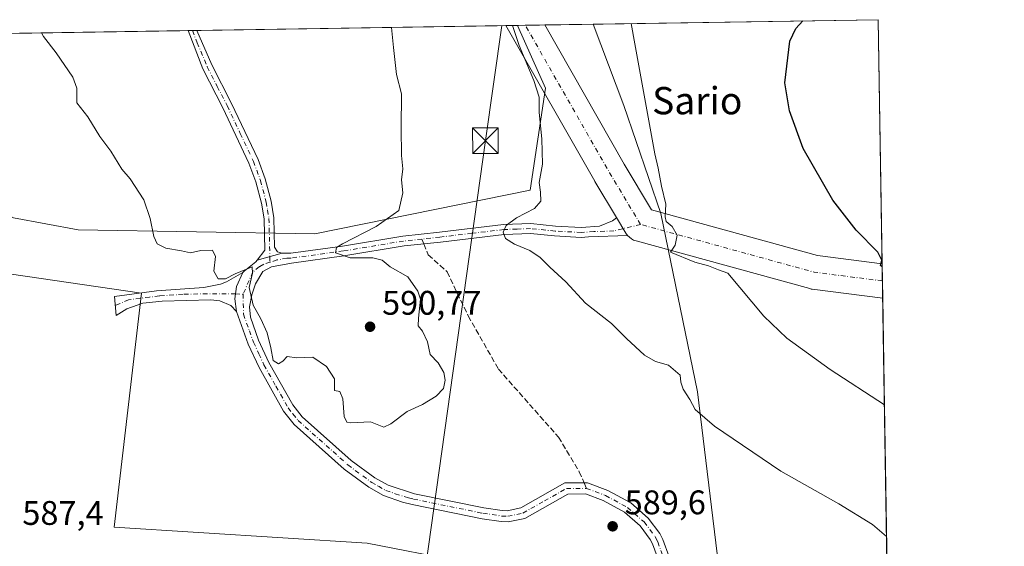
# Model space of a CAD drawing. Units: metres. Extents: x 607628 to 611097, y 4717701 to 4720068.
# Drawn here: x 610793 to 611082, y 4719913 to 4720068 of the extents above; entities that cross this region are included whole.
import ezdxf
from ezdxf.enums import TextEntityAlignment as Align

# ---------------------------------------------------------------- set-up
doc = ezdxf.new("R2010")
doc.units = ezdxf.units.M
doc.header["$MEASUREMENT"] = 0
doc.linetypes.add('DGN Style 3', pattern=[2.307223458686699, 1.648016756204785, -0.6592067024819142])
doc.linetypes.add('DGN Style 4', pattern=[2.6384748266838614, 1.318413404963828, -0.6592067024819142, 0.001648016756204785, -0.6592067024819142])
for name, color, linetype, lineweight in [('Arbolado forestal CxS', 92, 'Continuous', 0), ('Camino Cxs', 7, 'Continuous', 0), ('Camino eje', 30, 'DGN Style 4', 13), ('Comarca CxS', 21, 'Continuous', 0), ('Comunidad Autónoma CxS', 142, 'Continuous', 0), ('Corriente natural lineal oculto', 9, 'DGN Style 4', 13), ('Cultivos herbáceos CxS', 92, 'Continuous', 0), ('Curva de nivel maestra', 30, 'Continuous', 30), ('Curva de nivel normal', 30, 'Continuous', 0), ('Entidad de ámbito territorial CxS', 92, 'Continuous', 0), ('Huerta CxS', 92, 'Continuous', 0), ('Matorral CxS', 135, 'Continuous', 0), ('Municipio CxS', 4, 'Continuous', 0), ('Pista no pavimentada Cxs', 111, 'Continuous', 0), ('Pista no pavimentada eje', 91, 'DGN Style 4', 0), ('Provincia CxS', 1, 'Continuous', 0), ('Punto de cota en terreno', 7, 'Continuous', 0), ('Rótulo de punto de cota en terreno', 7, 'Continuous', 0), ('Senda', 7, 'DGN Style 3', 0), ('Senda no paivmentada conexión', 7, 'DGN Style 3', 0), ('Tendido', 6, 'Continuous', 0), ('Texto cartográfico', 7, 'Continuous', 0), ('Torre de tendido puntual', 7, 'Continuous', 0)]:
    doc.layers.add(name, color=color, linetype=linetype, lineweight=lineweight)
doc.styles.add('Style-Arial', font='txt')

# ---------------------------------------------------------------- blocks, each defined once
blk = doc.blocks.new('*U11')
at = {"layer": 'Cultivos herbáceos CxS', "color": 92, "linetype": 'Continuous', "lineweight": 0}
blk.add_polyline3d([(610772.7905000001, 4719995.598300001, 585.1622999999963), (610828.4259000003, 4719987.4771, 588.8417999999947), (610820.4165000003, 4719918.811899999, 587.9179000000004), (610894.6463000001, 4719914.096100001, 586.8381999999983), (610948.8458000004, 4719903.4867, 588.0975999999937), (610951.9111000003, 4719898.0591, 587.9285999999993), (610948.1366999998, 4719879.514900001, 586.4474000000046), (610946.2493000003, 4719850.718499999, 583.3781000000017), (610953.0255000005, 4719832.728700001, 581.0020999999979), (610952.4496999999, 4719813.6677, 578.167100000006), (610879.8232000005, 4719834.805299999, 578.2584000000061), (610846.2670999998, 4719844.127499999, 580.2419999999984), (610818.7452999996, 4719828.635700001, 583.5099000000046), (610809.3570999998, 4719823.351299999, 584.8037999999942), (610749.2647000002, 4719796.240700001, 594.5378999999957)], dxfattribs=at)
blk = doc.blocks.new('5PATER')
at = {"layer": 'Huerta CxS', "linetype": 'Continuous', "lineweight": 0}
h = blk.add_hatch(color=51, dxfattribs=at)
edge = h.paths.add_edge_path()
edge.add_ellipse((0, 0), major_axis=(-0.1095731443231308, -0.1110710700762829), ratio=0.9994222409660322, start_angle=0, end_angle=360)
blk = doc.blocks.new('5TTEND')
at = {"layer": 'Corriente natural lineal oculto', "color": 7, "linetype": 'Continuous', "lineweight": 0}
for p, q in [((-0.375, 0.3754), (0.375, -0.3746)), ((0.3720000000000001, 0.3784000000000001), (-0.3720000000000001, -0.3776))]:
    blk.add_line(p, q, dxfattribs=at)
at = {"layer": 'Corriente natural lineal oculto', "color": 7, "linetype": 'Continuous', "lineweight": 0, "flags": 128}
blk.add_lwpolyline([(-0.375, -0.3746), (0.375, -0.3746), (0.375, 0.3754), (-0.375, 0.3754), (-0.3720000000000001, -0.3776)], dxfattribs=at)

msp = doc.modelspace()

# ---------------------------------------------------------------- linework, layer by layer
at = {"layer": 'Arbolado forestal CxS', "color": 92, "linetype": 'Continuous', "lineweight": 0, "extrusion": (0.07571077443198064, 0.001195852878106087, 0.99712910326136), "elevation": 52482.53891245161, "flags": 128}
msp.add_lwpolyline([(4709828.797864599, -683394.8034054831), (4709828.797864599, -683397.0894527811)], dxfattribs=at)
at = {"layer": 'Arbolado forestal CxS', "color": 92, "linetype": 'Continuous', "lineweight": 0, "extrusion": (0.04863893468736406, 0.0007669874411157254, 0.998816132109781), "elevation": 33919.95311626618, "flags": 128}
msp.add_lwpolyline([(4709846.622168008, -684446.8835425561), (4709846.622168007, -684452.598417775)], dxfattribs=at)
at = {"layer": 'Arbolado forestal CxS', "color": 92, "linetype": 'Continuous', "lineweight": 0, "extrusion": (0.1991023252072332, 0.003141269392892602, 0.9799736713420798), "elevation": 137040.8322817424, "flags": 128}
msp.add_lwpolyline([(4709841.032021971, -671489.6800527759), (4709841.032021971, -671504.1632644767)], dxfattribs=at)
at = {"layer": 'Arbolado forestal CxS', "color": 92, "linetype": 'Continuous', "lineweight": 0}
for points in [[(610681.7363, 4720062.0042, 578.9909999999945), (610707.3081, 4720049.708500001, 580.6613000000071), (610763.2717000004, 4720024.1873, 584.8512000000047), (610790.8894999997, 4720009.5339, 586.8923000000068), (610809.8123000005, 4720006.038899999, 588.3291000000027), (610879.3300999999, 4720004.860099999, 591.2679999999964), (610942.4880999997, 4720017.643300001, 585.5577000000048), (610946.9874999998, 4720047.6533, 584.6784999999945), (610938.8119999999, 4720066.059599999, 585.0633999999991)], [(610790.8894999997, 4720009.5339, 586.8923000000068), (610809.8123000005, 4720006.038899999, 588.3291000000027), (610879.3300999999, 4720004.860099999, 591.2679999999964), (610942.4880999997, 4720017.643300001, 585.5577000000048), (610946.9874999998, 4720047.6533, 584.6784999999945), (610938.8119999999, 4720066.0595, 585.0633999999991), (610960.9900000002, 4720066.409299999, 581.7283000000025), (610970.0565, 4720042.579100001, 581.088499999998), (610980.8701, 4720010.8191, 580.5390000000043), (610991.6842999998, 4719958.5363, 584.3301999999967), (610999.5105, 4719894.054500001, 589.1245000000055), (610995.3523000004, 4719875.528700001, 588.4238999999943), (610985.3712999999, 4719879.9099, 588.3405999999959), (610948.1366999998, 4719879.514900001, 586.4474000000046), (610951.9111000003, 4719898.0591, 587.9285999999993), (610948.8458000004, 4719903.4867, 588.0975999999937), (610894.6463000001, 4719914.096100001, 586.8381999999983), (610820.4165000003, 4719918.811899999, 587.9179000000004), (610828.4259000003, 4719987.4771, 588.8417999999947), (610772.7905000001, 4719995.598300001, 585.1622999999963)], [(610960.9900000002, 4720066.409399999, 581.7283000000025), (610970.0565, 4720042.579100001, 581.088499999998), (610980.8701, 4720010.8191, 580.5390000000043), (610991.6842999998, 4719958.5363, 584.3301999999967), (610999.5105, 4719894.054500001, 589.1245000000055), (610995.3523000004, 4719875.528700001, 588.4238999999943)], [(610617.1157999998, 4720060.9849, 574.0724999999948), (610623.6496000001, 4720044.9407, 574.4516000000004), (610654.2829, 4720026.079500001, 576.9263000000064), (610724.1875, 4720002.7083, 580.4907999999997), (610772.7905000001, 4719995.598300001, 585.1622999999963), (610828.4259000003, 4719987.4771, 588.8417999999947), (610820.4165000003, 4719918.811899999, 587.9179000000004), (610894.6463000001, 4719914.096100001, 586.8381999999983), (610948.8458000004, 4719903.4867, 588.0975999999937), (610951.9111000003, 4719898.0591, 587.9285999999993), (610948.1366999998, 4719879.514900001, 586.4474000000046)]]:
    msp.add_polyline3d(points, dxfattribs=at)
at = {"layer": 'Camino Cxs', "color": 7, "linetype": 'Continuous', "lineweight": 0, "extrusion": (0.007207879883715762, 0.0001137145171414276, 0.9999740164307225), "elevation": 5532.590086838354, "flags": 128}
msp.add_lwpolyline([(610821.937196135, 4720063.934881744), (610824.5170631855, 4720063.975581745)], dxfattribs=at)
at = {"layer": 'Camino Cxs', "color": 7, "linetype": 'Continuous', "lineweight": 0, "extrusion": (-0.08632358318821184, -0.06654695060709458, 0.9940421230262051), "elevation": -366265.1279726119, "flags": 128}
msp.add_lwpolyline([(-3365151.93727668, 3345650.296745283), (-3365146.563106668, 3345649.664615442), (-3365145.7296359, 3345649.637091647)], dxfattribs=at)
at = {"layer": 'Camino Cxs', "color": 7, "linetype": 'Continuous', "lineweight": 0, "extrusion": (-0.2489364169230904, -0.06939649363119925, 0.9660304275752335), "elevation": -479046.6015571591, "flags": 128}
msp.add_lwpolyline([(-4382597.542489732, 1793008.352435879), (-4382597.542489732, 1793016.291193318)], dxfattribs=at)
msp.add_lwpolyline([(-4382597.542489732, 1793008.352435879), (-4382597.542489732, 1793016.291193318)], dxfattribs=at)
at = {"layer": 'Camino Cxs', "color": 7, "linetype": 'Continuous', "lineweight": 0}
for points in [[(610869.7600999996, 4719999.1601, 592.6515000000073), (610862.3727000002, 4719997.1007, 590.5999000000012), (610864.6201, 4720000.100099999, 591.5298999999941), (610864.4101, 4720009.2501, 592.8390999999974), (610863.6300999997, 4720013.840100001, 592.1055999999953), (610861.9700999996, 4720020.110099999, 592.2933000000048), (610859.9501, 4720025.5701, 592.7979999999952), (610852.2600999996, 4720041.870100001, 592.7906999999977), (610846.4200999998, 4720053.270099999, 593.2485000000015), (610842.0800999999, 4720064.530099999, 592.9891000000061), (610842.0793000003, 4720064.533500001, 592.9893000000011), (610844.6590999998, 4720064.574200001, 592.9707000000053), (610844.6601, 4720064.5701, 592.9704000000056), (610849.0601000005, 4720054.460100001, 593.3371000000043), (610854.8601000002, 4720043.1501, 593.5090999999958), (610862.6300999997, 4720026.690099999, 593.0996000000014), (610864.7401000002, 4720020.9901, 592.0515000000014), (610866.4700999996, 4720014.460100001, 592.6540999999997), (610867.3000999996, 4720009.530099999, 593.1024000000034), (610867.5000999998, 4720000.950099999, 591.6572000000015), (610868.3201000001, 4719999.630100001, 592.0574999999953)], [(610856.3400999998, 4719982.120100001, 589.8098999999929), (610854.6700999998, 4719983.850099999, 589.8206000000064), (610851.3800999997, 4719985.2501, 589.8779999999971), (610848.7600999996, 4719985.4801, 589.9186000000045), (610834.5301000001, 4719985.130100001, 589.9106000000029), (610828.7801000001, 4719984.4901, 589.6301999999996), (610824.1201, 4719982.9001, 589.0746999999974), (610820.9700999996, 4719980.9001, 588.6815999999963), (610820.5201000003, 4719986.460100001, 590.1494999999995), (610832.8101000005, 4719988.1501, 589.4437000000034), (610846.7301000003, 4719989.110099999, 590.8803000000044), (610851.6401000004, 4719990.120100001, 591.5399000000034), (610853.4101, 4719990.780099999, 591.8098999999929), (610858.2194999997, 4719993.492500001, 591.6285999999964), (610856.3095000006, 4719989.364900001, 590.6563000000025), (610855.8333000002, 4719985.793099999, 589.9141999999993)]]:
    msp.add_polyline3d(points, close=True, dxfattribs=at)
for points in [[(610862.3727000002, 4719997.1007, 590.5999000000012), (610864.6201, 4720000.100099999, 591.5298999999941), (610864.4101, 4720009.2501, 592.8390999999974), (610863.6300999997, 4720013.840100001, 592.1055999999953), (610861.9700999996, 4720020.110099999, 592.2933000000048), (610859.9501, 4720025.5701, 592.7979999999952), (610852.2600999996, 4720041.870100001, 592.7906999999977), (610846.4200999998, 4720053.270099999, 593.2485000000015), (610842.0800999999, 4720064.530099999, 592.9891000000061), (610842.0793000003, 4720064.533500001, 592.9893000000011)], [(610844.6590999998, 4720064.574200001, 592.9707000000053), (610844.6601, 4720064.5701, 592.9704000000056), (610849.0601000005, 4720054.460100001, 593.3371000000043), (610854.8601000002, 4720043.1501, 593.5090999999958), (610862.6300999997, 4720026.690099999, 593.0996000000014), (610864.7401000002, 4720020.9901, 592.0515000000014), (610866.4700999996, 4720014.460100001, 592.6540999999997), (610867.3000999996, 4720009.530099999, 593.1024000000034), (610867.5000999998, 4720000.950099999, 591.6572000000015), (610868.3201000001, 4719999.630100001, 592.0574999999953), (610869.7600999996, 4719999.1601, 592.6515000000073)], [(610980.2301000003, 4719909.120100001, 591.6901999999973), (610978.4801000003, 4719913.8301, 591.1931999999942), (610977.8000999996, 4719915.1801, 590.673299999995), (610974.8101000005, 4719919.190099999, 589.9137000000047), (610970.1801000005, 4719923.200099999, 590.1012000000047), (610963.9901000002, 4719926.5701, 590.3478000000032), (610958.7401000002, 4719928.530099999, 590.1953000000067), (610953.5900999998, 4719928.5001, 590.2125999999989), (610940.9600999998, 4719921.340100001, 589.3888000000006), (610936.0900999998, 4719920.3301, 588.851999999999), (610933.9700999996, 4719920.4101, 588.9043999999994), (610928.3901000004, 4719921.2401, 588.4343999999984), (610907.8800999997, 4719925.420100001, 588.6919999999955), (610905.0601000005, 4719926.100099999, 588.0651000000071), (610899.4801000003, 4719928.0801, 587.8341999999975), (610895.1201, 4719930.520099999, 588.2479000000021), (610887.9600999998, 4719935.8101, 590.383600000001), (610873.2600999996, 4719948.9301, 589.9165999999968), (610870.1300999997, 4719952.840100001, 590.9351000000024), (610862.9301000005, 4719965.6601, 590.6101999999955), (610859.7901, 4719972.440099999, 589.9878999999928), (610856.3400999998, 4719982.120100001, 589.8098999999929), (610855.8333000002, 4719985.793099999, 589.9141999999993), (610856.3095000006, 4719989.364900001, 590.6563000000025), (610858.2194999997, 4719993.492500001, 591.6285999999964), (610858.5802999996, 4719993.928300001, 591.668399999995), (610862.0334999999, 4719996.6479, 590.8028999999951), (610862.3727000002, 4719997.1007, 590.5999000000012), (610869.7600999996, 4719999.1601, 592.6515000000073), (610872.2901, 4719999.200099999, 593.7271999999939), (610887.4200999998, 4720001.270099999, 592.2125999999989), (610905.1601, 4720004.1801, 590.250199999995), (610915.8901000004, 4720005.350099999, 589.7459999999992), (610934.7100999998, 4720007.5801, 588.2611000000034), (610942.7100999998, 4720007.870100001, 585.999299999996), (610949.9401000004, 4720007.130100001, 585.4238999999943), (610957.5000999998, 4720006.720100001, 584.2550999999949), (610962.8901000004, 4720007.0801, 582.5271999999968), (610966.6700999998, 4720008.690099999, 581.6068999999989), (610967.8400999998, 4720009.5701, 581.5139999999956), (610967.8613, 4720009.697799999, 581.5239000000003), (610970.6447999999, 4720005.0579, 581.4550000000017), (610971.1320000002, 4720004.381100001, 581.4520000000048), (610959.6101000002, 4720003.960100001, 584.9239999999991), (610957.5201000003, 4720003.8201, 585.2388000000064), (610949.7200999996, 4720004.2401, 585.8062999999966), (610942.6201, 4720004.970100001, 585.8803999999947), (610934.9301000005, 4720004.700099999, 587.879700000005), (610916.2100999998, 4720002.470100001, 587.8687000000064), (610905.5401, 4720001.3101, 589.1736999999994), (610887.8501000004, 4719998.4101, 593.1392000000051), (610872.5100999996, 4719996.3101, 593.8810999999987), (610866.6401000004, 4719995.2301, 592.6345000000001), (610864.0301000001, 4719993.770099999, 591.9167000000016), (610861.9101, 4719990.2301, 591.3386000000028), (610860.7901, 4719986.9801, 590.960500000001), (610860.1700999998, 4719983.420100001, 590.411500000002), (610860.4001000002, 4719980.4101, 590.5601000000024), (610862.8101000005, 4719973.6801, 590.9011000000028), (610865.8300999999, 4719967.140100001, 592.8821999999927), (610872.8400999998, 4719954.670100001, 589.7287000000069), (610875.6300999997, 4719951.170100001, 589.793399999995), (610890.0100999996, 4719938.340100001, 589.9805999999953), (610896.8901000004, 4719933.2601, 588.3984000000055), (610900.8300999999, 4719931.050100001, 588.0246000000043), (610908.5900999998, 4719928.600099999, 588.142399999997), (610928.9501, 4719924.450099999, 589.9272000000057), (610934.2701000003, 4719923.6601, 589.542300000001), (610935.8101000005, 4719923.600099999, 589.2630999999965), (610939.8000999996, 4719924.4301, 589.2823999999965), (610952.7301000003, 4719931.7501, 589.6438999999956), (610959.3201000001, 4719931.790100001, 589.3837000000058), (610965.3400999998, 4719929.540100001, 589.713499999998), (610972.0401, 4719925.890100001, 589.574099999998), (610977.2001, 4719921.420100001, 589.3472000000038), (610980.5900999998, 4719916.9001, 589.8332999999984), (610981.4700999996, 4719915.120100001, 590.0267000000022), (610983.3601000002, 4719910.040100001, 589.8684000000068)], [(610869.7600999996, 4719999.1601, 592.6515000000073), (610872.2901, 4719999.200099999, 593.7271999999939), (610887.4200999998, 4720001.270099999, 592.2125999999989), (610905.1601, 4720004.1801, 590.250199999995), (610915.8901000004, 4720005.350099999, 589.7459999999992), (610934.7100999998, 4720007.5801, 588.2611000000034), (610942.7100999998, 4720007.870100001, 585.999299999996), (610949.9401000004, 4720007.130100001, 585.4238999999943), (610957.5000999998, 4720006.720100001, 584.2550999999949), (610962.8901000004, 4720007.0801, 582.5271999999968), (610966.6700999998, 4720008.690099999, 581.6068999999989), (610967.8400999998, 4720009.5701, 581.5139999999956), (610967.8613, 4720009.697799999, 581.5239000000003)], [(610971.1320000002, 4720004.381100001, 581.4520000000048), (610959.6101000002, 4720003.960100001, 584.9239999999991), (610957.5201000003, 4720003.8201, 585.2388000000064), (610949.7200999996, 4720004.2401, 585.8062999999966), (610942.6201, 4720004.970100001, 585.8803999999947), (610934.9301000005, 4720004.700099999, 587.879700000005), (610916.2100999998, 4720002.470100001, 587.8687000000064), (610905.5401, 4720001.3101, 589.1736999999994), (610887.8501000004, 4719998.4101, 593.1392000000051), (610872.5100999996, 4719996.3101, 593.8810999999987), (610866.6401000004, 4719995.2301, 592.6345000000001), (610864.0301000001, 4719993.770099999, 591.9167000000016), (610861.9101, 4719990.2301, 591.3386000000028), (610860.7901, 4719986.9801, 590.960500000001), (610860.1700999998, 4719983.420100001, 590.411500000002), (610860.4001000002, 4719980.4101, 590.5601000000024), (610862.8101000005, 4719973.6801, 590.9011000000028), (610865.8300999999, 4719967.140100001, 592.8821999999927), (610872.8400999998, 4719954.670100001, 589.7287000000069), (610875.6300999997, 4719951.170100001, 589.793399999995), (610890.0100999996, 4719938.340100001, 589.9805999999953), (610896.8901000004, 4719933.2601, 588.3984000000055), (610900.8300999999, 4719931.050100001, 588.0246000000043), (610908.5900999998, 4719928.600099999, 588.142399999997), (610928.9501, 4719924.450099999, 589.9272000000057), (610934.2701000003, 4719923.6601, 589.542300000001), (610935.8101000005, 4719923.600099999, 589.2630999999965), (610939.8000999996, 4719924.4301, 589.2823999999965), (610952.7301000003, 4719931.7501, 589.6438999999956), (610959.3201000001, 4719931.790100001, 589.3837000000058), (610965.3400999998, 4719929.540100001, 589.713499999998), (610972.0401, 4719925.890100001, 589.574099999998), (610977.2001, 4719921.420100001, 589.3472000000038), (610980.5900999998, 4719916.9001, 589.8332999999984), (610981.4700999996, 4719915.120100001, 590.0267000000022), (610983.3601000002, 4719910.040100001, 589.8684000000068)], [(610858.2194999997, 4719993.492500001, 591.6285999999964), (610858.5802999996, 4719993.928300001, 591.668399999995), (610862.0334999999, 4719996.6479, 590.8028999999951), (610862.3727000002, 4719997.1007, 590.5999000000012)], [(610856.3400999998, 4719982.120100001, 589.8098999999929), (610854.6700999998, 4719983.850099999, 589.8206000000064), (610851.3800999997, 4719985.2501, 589.8779999999971), (610848.7600999996, 4719985.4801, 589.9186000000045), (610834.5301000001, 4719985.130100001, 589.9106000000029), (610828.7801000001, 4719984.4901, 589.6301999999996), (610824.1201, 4719982.9001, 589.0746999999974), (610820.9700999996, 4719980.9001, 588.6815999999963), (610820.5201000003, 4719986.460100001, 590.1494999999995), (610832.8101000005, 4719988.1501, 589.4437000000034), (610846.7301000003, 4719989.110099999, 590.8803000000044), (610851.6401000004, 4719990.120100001, 591.5399000000034), (610853.4101, 4719990.780099999, 591.8098999999929), (610858.2194999997, 4719993.492500001, 591.6285999999964)], [(610858.2194999997, 4719993.492500001, 591.6285999999964), (610856.3095000006, 4719989.364900001, 590.6563000000025), (610855.8333000002, 4719985.793099999, 589.9141999999993), (610856.3400999998, 4719982.120100001, 589.8098999999929)], [(610858.2194999997, 4719993.492500001, 591.6285999999964), (610856.3095000006, 4719989.364900001, 590.6563000000025), (610855.8333000002, 4719985.793099999, 589.9141999999993), (610856.3400999998, 4719982.120100001, 589.8098999999929)], [(610980.2301000003, 4719909.120100001, 591.6901999999973), (610978.4801000003, 4719913.8301, 591.1931999999942), (610977.8000999996, 4719915.1801, 590.673299999995), (610974.8101000005, 4719919.190099999, 589.9137000000047), (610970.1801000005, 4719923.200099999, 590.1012000000047), (610963.9901000002, 4719926.5701, 590.3478000000032), (610958.7401000002, 4719928.530099999, 590.1953000000067), (610953.5900999998, 4719928.5001, 590.2125999999989), (610940.9600999998, 4719921.340100001, 589.3888000000006), (610936.0900999998, 4719920.3301, 588.851999999999), (610933.9700999996, 4719920.4101, 588.9043999999994), (610928.3901000004, 4719921.2401, 588.4343999999984), (610907.8800999997, 4719925.420100001, 588.6919999999955), (610905.0601000005, 4719926.100099999, 588.0651000000071), (610899.4801000003, 4719928.0801, 587.8341999999975), (610895.1201, 4719930.520099999, 588.2479000000021), (610887.9600999998, 4719935.8101, 590.383600000001), (610873.2600999996, 4719948.9301, 589.9165999999968), (610870.1300999997, 4719952.840100001, 590.9351000000024), (610862.9301000005, 4719965.6601, 590.6101999999955), (610859.7901, 4719972.440099999, 589.9878999999928), (610856.3400999998, 4719982.120100001, 589.8098999999929)]]:
    msp.add_polyline3d(points, dxfattribs=at)
at = {"layer": 'Camino eje', "color": 30, "linetype": 'DGN Style 4', "lineweight": 13, "extrusion": (-0.0112474994232641, -0.002733890502038453, 0.9999330075557296), "elevation": -19194.68856915874, "flags": 128}
msp.add_lwpolyline([(610942.8226272638, 4719972.79286569), (610940.1614390395, 4719972.146063273)], dxfattribs=at)
at = {"layer": 'Camino eje', "color": 30, "linetype": 'DGN Style 4', "lineweight": 13, "extrusion": (-0.005429854324548172, 0.2351273704531324, 0.9719494000954009), "elevation": 1107058.692131847, "flags": 128}
msp.add_lwpolyline([(-719674.3208402013, -4572529.952105485), (-719674.3208402015, -4572528.303226266)], dxfattribs=at)
at = {"layer": 'Camino eje', "color": 30, "linetype": 'DGN Style 4', "lineweight": 13, "extrusion": (-0.1013905183871989, 0.000916991777189478, 0.9948462805414994), "elevation": -57019.89840958255, "flags": 128}
msp.add_lwpolyline([(-4725318.643777106, 565276.2435110953), (-4725318.643777105, 565278.510888772)], dxfattribs=at)
at = {"layer": 'Camino eje', "color": 30, "linetype": 'DGN Style 4', "lineweight": 13}
for points in [[(610843.3691999996, 4720064.553900001, 592.9109999999928), (610843.3701, 4720064.550100001, 592.9109000000026), (610844.7500999998, 4720060.970100001, 592.9112000000023), (610846.9501, 4720055.915100001, 592.8176999999996), (610847.7401000002, 4720053.8651, 592.782600000006), (610850.6601, 4720048.165100001, 594.7602999999945), (610853.5601000005, 4720042.5101, 592.9052999999985), (610857.4051000001, 4720034.360099999, 592.1334000000061), (610861.2901, 4720026.130100001, 592.8380999999936), (610863.3551000003, 4720020.550100001, 592.0203000000038), (610865.0500999996, 4720014.1501, 592.4190999999992), (610865.4401000004, 4720011.8551, 592.8518999999942), (610865.8551000003, 4720009.390100001, 592.952099999995), (610866.1151000002, 4719998.1439, 591.444399999993)], [(610972.2713000001, 4720006.983300001, 581.2428999999975), (610967.1350999996, 4720005.735099999, 581.7712999999932), (610961.2500999998, 4720005.520099999, 583.8564000000042), (610957.5100999996, 4720005.270099999, 584.7461000000039), (610949.8300999999, 4720005.6851, 585.6184999999969), (610942.6651, 4720006.420100001, 585.7636999999959), (610938.6651, 4720006.2751, 587.4498000000021), (610934.8201000001, 4720006.140100001, 588.0488999999943), (610925.4101, 4720005.0251, 588.6083000000071), (610916.0500999996, 4720003.9101, 588.784599999999), (610910.7150999998, 4720003.3301, 589.0861000000004)], [(610910.7150999998, 4720003.3301, 589.0861000000004), (610905.3501000004, 4720002.745100001, 589.1120999999986), (610887.6350999996, 4719999.840100001, 592.674199999994), (610872.4001000002, 4719997.755100001, 593.3779000000068), (610871.1350999996, 4719997.735099999, 592.9496000000072), (610868.2001, 4719997.1951, 592.129700000005), (610866.1520999996, 4719996.5417, 591.8322000000044)], [(610866.1520999996, 4719996.5417, 591.8322000000044), (610864.3601000002, 4719995.970100001, 591.420100000003), (610863.0551000005, 4719995.2401, 591.0813000000053), (610861.1051000003, 4719993.690099999, 591.2795000000042), (610858.2790999999, 4719987.1995, 590.1913999999961)], [(610856.0235000001, 4719987.219900001, 589.9615000000049), (610847.7451, 4719987.295100001, 590.0448999999935), (610840.6300999997, 4719987.120100001, 590.2277999999933), (610833.6700999998, 4719986.640100001, 589.613599999997), (610830.7950999998, 4719986.3201, 589.5611999999965), (610824.6501000002, 4719985.475099999, 589.5886000000028), (610820.7308999998, 4719983.8541, 589.1478000000062)], [(610858.2790999999, 4719987.1995, 590.1913999999961), (610858.3701, 4719981.265100001, 590.0262999999978), (610860.0950999996, 4719976.425100001, 590.5788999999932), (610861.3000999996, 4719973.0601, 590.369000000006), (610862.8701, 4719969.670100001, 590.8212000000058), (610864.3800999997, 4719966.4001, 591.6380000000064), (610867.8850999996, 4719960.165100001, 591.0555000000022), (610871.4851000002, 4719953.755100001, 590.152700000006), (610872.8800999997, 4719952.005100001, 589.6227999999974), (610874.4451000001, 4719950.050100001, 589.8019000000058), (610888.9851000002, 4719937.075099999, 589.9783000000025), (610896.0050999997, 4719931.890100001, 588.1947999999975), (610897.9751000004, 4719930.7851, 588.0157000000036), (610900.1551000001, 4719929.565099999, 587.9238000000041), (610902.9451000001, 4719928.575099999, 587.8295000000071), (610906.8251, 4719927.350099999, 587.8977000000014), (610908.2351000002, 4719927.0101, 588.1659999999974), (610928.6700999998, 4719922.845100001, 588.6386000000057), (610934.1201, 4719922.0351, 588.7030999999988), (610935.9501, 4719921.965100001, 588.5936999999976), (610940.3800999997, 4719922.8851, 588.8996000000043), (610946.6951000001, 4719926.465100001, 589.2232999999978), (610953.1601, 4719930.1251, 589.8994999999995), (610959.0301000001, 4719930.1601, 589.7559000000037)], [(610959.0301000001, 4719930.1601, 589.7559000000037), (610964.6651, 4719928.0551, 589.6616000000067), (610971.1101000002, 4719924.545100001, 589.7085999999981), (610976.0050999997, 4719920.3051, 589.5350000000036), (610977.7001, 4719918.045100001, 589.358600000007), (610979.1951000001, 4719916.040100001, 590.0973999999987), (610979.6350999996, 4719915.1501, 590.3571999999986), (610979.9751000004, 4719914.475099999, 590.4845999999961), (610981.7950999998, 4719909.5801, 590.2957000000024), (610985.2401000002, 4719893.995100001, 589.9456000000064), (610986.2150999998, 4719891.1251, 589.744399999996), (610987.5050999997, 4719887.015100001, 589.0308999999979), (610988.7251000004, 4719884.3751, 589.3782000000066), (610991.1111000003, 4719881.063899999, 589.7035999999935), (610994.0931000002, 4719878.081900001, 589.368100000007), (610998.9823000003, 4719876.204500001, 589.2053000000016)]]:
    msp.add_polyline3d(points, dxfattribs=at)
at = {"layer": 'Comarca CxS', "color": 21, "linetype": 'Continuous', "lineweight": 0, "flags": 128}
msp.add_lwpolyline([(607959.3591282853, 4720019.059018159), (609839.5275612762, 4720048.71840377), (611044.710000837, 4720067.729982777), (611052.6661385272, 4719570.438056316), (611081.7200008371, 4717754.449982795), (607663.750000811, 4717700.549982798)], dxfattribs=at)
at = {"layer": 'Comunidad Autónoma CxS', "color": 142, "linetype": 'Continuous', "lineweight": 0, "flags": 128}
msp.add_lwpolyline([(611081.7200008371, 4717754.449982795), (607663.750000811, 4717700.549982798), (607632.7649406369, 4719698.796985834), (607628.4694124955, 4719975.818433762), (607627.8800008107, 4720013.829982774), (607959.3591282853, 4720019.059018159), (609839.5275612762, 4720048.71840377), (611044.710000837, 4720067.729982777), (611052.6661385272, 4719570.438056316)], close=True, dxfattribs=at)
at = {"layer": 'Cultivos herbáceos CxS', "color": 92, "linetype": 'Continuous', "lineweight": 0, "extrusion": (0.08306901123816282, 0.001310430521610665, 0.9965429354241402), "elevation": 57516.96165886637, "flags": 128}
msp.add_lwpolyline([(4709842.37336929, -682918.1466679982), (4709842.37336929, -683002.1675501205)], dxfattribs=at)
at = {"layer": 'Cultivos herbáceos CxS', "color": 92, "linetype": 'Continuous', "lineweight": 0, "extrusion": (-9.004476059155023e-05, 0.005628284775159764, 0.9999841570257154), "elevation": 27085.60276214304, "flags": 128}
msp.add_lwpolyline([(611044.7592765852, 4719990.044059959), (611045.9051128872, 4719918.424225578)], dxfattribs=at)
at = {"layer": 'Cultivos herbáceos CxS', "color": 92, "linetype": 'Continuous', "lineweight": 0, "extrusion": (-0.001493909537809846, 0.09337859107189674, 0.9956295530787143), "elevation": 440406.3769386526, "flags": 128}
msp.add_lwpolyline([(-686470.471518375, -4688980.824684761), (-686470.471518375, -4688975.751365793)], dxfattribs=at)
at = {"layer": 'Cultivos herbáceos CxS', "color": 92, "linetype": 'Continuous', "lineweight": 0, "extrusion": (-0.00133935722448485, 0.08371645631994457, 0.9964887159739724), "elevation": 394896.1203997983, "flags": 128}
msp.add_lwpolyline([(-686471.9640259396, -4693027.42147442), (-686471.9640259396, -4693022.35262996)], dxfattribs=at)
at = {"layer": 'Cultivos herbáceos CxS', "color": 92, "linetype": 'Continuous', "lineweight": 0, "extrusion": (-0.001210199361247454, 0.07564420752463191, 0.99713413806041), "elevation": 356874.5122063425, "flags": 128}
msp.add_lwpolyline([(-686471.2101998947, -4696066.797404938), (-686471.2101998946, -4695939.172767241)], dxfattribs=at)
at = {"layer": 'Cultivos herbáceos CxS', "color": 92, "linetype": 'Continuous', "lineweight": 0}
msp.add_polyline3d([(611048.0532000001, 4719858.7678, 585.7045999999973), (611030.8221000005, 4719862.227499999, 587.0062999999936), (610995.3523000004, 4719875.528700001, 588.4238999999943), (610999.5105, 4719894.054500001, 589.1245000000055), (610991.6842999998, 4719958.5363, 584.3301999999967), (610980.8701, 4720010.8191, 580.5390000000043), (610970.0565, 4720042.579100001, 581.088499999998), (610960.9900000002, 4720066.409299999, 581.7283000000025), (611044.7100000001, 4720067.730000001, 574.7479000000021)], close=True, dxfattribs=at)
for points in [[(610960.9900000002, 4720066.409399999, 581.7283000000025), (610970.0565, 4720042.579100001, 581.088499999998), (610980.8701, 4720010.8191, 580.5390000000043), (610991.6842999998, 4719958.5363, 584.3301999999967), (610999.5105, 4719894.054500001, 589.1245000000055), (610995.3523000004, 4719875.528700001, 588.4238999999943)], [(610617.1157999998, 4720060.9849, 574.0724999999948), (610623.6496000001, 4720044.9407, 574.4516000000004), (610654.2829, 4720026.079500001, 576.9263000000064), (610724.1875, 4720002.7083, 580.4907999999997), (610772.7905000001, 4719995.598300001, 585.1622999999963), (610828.4259000003, 4719987.4771, 588.8417999999947), (610820.4165000003, 4719918.811899999, 587.9179000000004), (610894.6463000001, 4719914.096100001, 586.8381999999983), (610948.8458000004, 4719903.4867, 588.0975999999937), (610951.9111000003, 4719898.0591, 587.9285999999993), (610948.1366999998, 4719879.514900001, 586.4474000000046)]]:
    msp.add_polyline3d(points, dxfattribs=at)
at = {"layer": 'Curva de nivel maestra', "color": 30, "linetype": 'Continuous', "lineweight": 30, "elevation": 575, "flags": 128}
msp.add_lwpolyline([(611045.8698000005, 4719995.234999999), (611045.3799999999, 4719995.5601), (611045.7626999998, 4719997.117500001), (611044.5499999998, 4719999.460100001), (611038.2000000002, 4720005.9801), (611031.4000000004, 4720014.7601), (611022.7199999997, 4720029.880100001), (611018.6200000001, 4720041.020099999), (611017.3099999996, 4720049.190099999), (611018.7300000006, 4720061.380100001), (611020.5, 4720065.130100001), (611022.5771000005, 4720067.380799999)], dxfattribs=at)
at = {"layer": 'Curva de nivel normal', "color": 30, "linetype": 'Continuous', "lineweight": 0, "flags": 128}
for points, elevation in [([(610799.0612000005, 4720063.854900001), (610799.6299999999, 4720062.7601), (610803.3499999996, 4720057.9801), (610808.29, 4720050.890100001), (610809.4900000002, 4720047.600099999), (610809.4400000004, 4720043.3301), (610812.7100000001, 4720039.2601), (610816.2000000002, 4720033.420100001), (610819.3899999997, 4720029.120100001), (610822.6500000004, 4720023.9001), (610825.0599999996, 4720020.970100001), (610829.0999999996, 4720014.8201), (610830.9800000006, 4720009.340100001), (610832.0199999996, 4720004.090100001), (610833.0599999996, 4720001.940099999), (610835.54, 4720000.620100001), (610840.1399999997, 4719999.850099999), (610842.7699999996, 4719999.3101), (610845.8799999999, 4719999.9901), (610849.3099999996, 4720000.0801), (610850.1299999999, 4719998.1801), (610849.7100000001, 4719993.890100001), (610850.9299999997, 4719991.620100001), (610853.1100000005, 4719991.640100001), (610855.9000000004, 4719993.120100001), (610860.8799999999, 4719995.140100001), (610860.9800000006, 4719993.3201), (610860.0499999998, 4719989.0801), (610861.2199999997, 4719983.890100001), (610863.4699999997, 4719979.9101), (610865.3200000003, 4719975.8101), (610866.4100000003, 4719971.380100001), (610867.0499999998, 4719967.7301), (610868.6900000004, 4719966.7301), (610869.9400000004, 4719967.540100001), (610871.1799999997, 4719968.9001), (610874.0499999998, 4719968.520099999), (610878.75, 4719968.6501), (610882.7000000002, 4719965.970100001), (610885.04, 4719962.350099999), (610885.1299999999, 4719958.9001), (610886.6699999999, 4719958.620100001), (610887.5599999996, 4719956.4001), (610887.9299999997, 4719951.2401), (610888.6900000004, 4719949.5701), (610889.8099999996, 4719949.380100001), (610895.6900000004, 4719949.6501), (610899.54, 4719948.1501), (610901.6299999999, 4719949.120100001), (610906.4600000001, 4719952.690099999), (610910.9199999999, 4719954.790100001), (610914.9100000003, 4719957.1801), (610917.0499999998, 4719959.440099999), (610917.5800000001, 4719961.950099999), (610917.2199999997, 4719964.200099999), (610915.5099999999, 4719967.050100001), (610913.1600000003, 4719969.5001), (610912.3600000005, 4719973.1601), (610910.9199999999, 4719976.2601), (610909.6600000003, 4719977.9001), (610909.7199999997, 4719980.0701), (610910.3200000003, 4719985.6501), (610909.5700000003, 4719988.040100001), (610906.5999999996, 4719992.280099999), (610901.4100000003, 4719995.1801), (610899.04, 4719997.1501), (610896.3499999996, 4719997.790100001), (610889.6699999999, 4719997.850099999), (610885.3499999996, 4719999.340100001), (610885.7100000001, 4720000.840100001), (610887.4199999999, 4720001.9801), (610897.3600000005, 4720007.0001), (610903.9600000001, 4720011.720100001), (610905.1200000001, 4720016.9101), (610904.7100000001, 4720020.7401), (610905.1900000004, 4720023.960100001), (610904.7400000002, 4720027.9101), (610904.6600000003, 4720035.9301), (610904.7400000002, 4720045.950099999), (610903.25, 4720051.610099999), (610902.4199999999, 4720059.540100001), (610901.8243000006, 4720065.476100001)], 590), ([(610937.3367, 4720066.0363), (610939.29, 4720060.120100001), (610943.6399999997, 4720049.860099999), (610945.2100000001, 4720045.030099999), (610945.1600000003, 4720040.520099999), (610945.9800000006, 4720032.7601), (610946.1399999997, 4720025.280099999), (610945.1799999997, 4720019.920100001), (610945.5599999996, 4720017.140100001), (610945.6299999999, 4720014.4901), (610943.8399999999, 4720012.340100001), (610938.54, 4720009.530099999), (610935.5, 4720007.3101), (610934.6299999999, 4720005.3301), (610935.2800000003, 4720003.470100001), (610937.8899999997, 4720001.800100001), (610942.3899999997, 4720000.0001), (610945.4600000001, 4719997.880100001), (610948.29, 4719995.090100001), (610952.9600000001, 4719990.8301), (610958.7400000002, 4719984.5101), (610966.4199999999, 4719978.530099999), (610970.8200000003, 4719974.120100001), (610976.0700000003, 4719969.2601), (610979.3700000001, 4719967.390100001), (610983.1799999997, 4719966.3101), (610986.5199999996, 4719963.350099999), (610986.7699999996, 4719961.380100001), (610987.4800000006, 4719959.300100001), (610989.4400000004, 4719956.200099999), (610990.9900000002, 4719953.270099999), (610996.5999999996, 4719948.460100001), (611016.1100000005, 4719935.170100001), (611033.1600000003, 4719925.610099999), (611043.0599999996, 4719919.5101), (611047.1365999999, 4719916.057200001)], 585), ([(611046.5182999996, 4719954.703199999), (611030.5599999996, 4719965.0601), (611017.8799999999, 4719974.220100001), (611011.0800000001, 4719980.720100001), (611000.5800000001, 4719993.360099999), (610997.8099999996, 4719994.2601), (610994.8600000005, 4719995.470100001), (610990.9100000003, 4719996.520099999), (610983.7699999996, 4719999.4901), (610985.1299999999, 4720001.520099999), (610985.6900000004, 4720004.460100001), (610984.2100000001, 4720007.0601), (610982.4699999997, 4720008.5001), (610982.1600000003, 4720009.860099999), (610982.4000000004, 4720013.5701), (610981.0899999999, 4720018.9001), (610980.0899999999, 4720024.140100001), (610979.0899999999, 4720028.4001), (610973.2699999996, 4720060.6601), (610972.1562999999, 4720066.5856)], 580)]:
    msp.add_lwpolyline(points, dxfattribs=dict(at, elevation=elevation))
at = {"layer": 'Entidad de ámbito territorial CxS', "color": 92, "linetype": 'Continuous', "lineweight": 0, "flags": 128}
msp.add_lwpolyline([(609839.5275612762, 4720048.71840377), (611044.710000837, 4720067.729982777), (611052.6661385272, 4719570.438056316)], dxfattribs=at)
at = {"layer": 'Matorral CxS', "color": 135, "linetype": 'Continuous', "lineweight": 0, "extrusion": (-0.08451175317842888, -0.001333168863763312, 0.9964215906108665), "elevation": -57325.50465174916, "flags": 128}
msp.add_lwpolyline([(-4709842.545295341, 682652.78591403), (-4709842.545295341, 682813.7245677613)], dxfattribs=at)
at = {"layer": 'Matorral CxS', "color": 135, "linetype": 'Continuous', "lineweight": 0, "extrusion": (-0.02154172059949919, -0.0003390161345539364, 0.9997678927339454), "elevation": -14166.31098106326, "flags": 128}
msp.add_lwpolyline([(-4709868.09330631, 684893.7557783314), (-4709868.09330631, 684895.0461375598)], dxfattribs=at)
at = {"layer": 'Matorral CxS', "color": 135, "linetype": 'Continuous', "lineweight": 0, "extrusion": (-0.006510366311036573, -0.0001029626154682711, 0.9999788020399212), "elevation": -3870.195046171344, "flags": 128}
msp.add_lwpolyline([(610834.2819894657, 4720064.180334004), (610835.5719168164, 4720064.200734005)], dxfattribs=at)
at = {"layer": 'Matorral CxS', "color": 135, "linetype": 'Continuous', "lineweight": 0, "extrusion": (0.0777648871832837, 0.001226669333949123, 0.9969709712944085), "elevation": 53883.05957496605, "flags": 128}
msp.add_lwpolyline([(4709843.144689432, -683092.4547176519), (4709843.144689432, -683183.4664813355)], dxfattribs=at)
at = {"layer": 'Matorral CxS', "color": 135, "linetype": 'Continuous', "lineweight": 0, "extrusion": (0.1410105711986452, 0.002225335288245524, 0.9900055892231552), "elevation": 97231.77644842438, "flags": 128}
msp.add_lwpolyline([(4709838.170902355, -678406.8588395134), (4709838.170902355, -678410.3219784048)], dxfattribs=at)
at = {"layer": 'Matorral CxS', "color": 135, "linetype": 'Continuous', "lineweight": 0}
msp.add_polyline3d([(610681.7363, 4720062.0042, 578.9909999999945), (610707.3081, 4720049.708500001, 580.6613000000071), (610763.2717000004, 4720024.1873, 584.8512000000047), (610790.8894999997, 4720009.5339, 586.8923000000068), (610809.8123000005, 4720006.038899999, 588.3291000000027), (610879.3300999999, 4720004.860099999, 591.2679999999964), (610942.4880999997, 4720017.643300001, 585.5577000000048), (610946.9874999998, 4720047.6533, 584.6784999999945), (610938.8119999999, 4720066.059599999, 585.0633999999991)], dxfattribs=at)
msp.add_polyline3d([(610681.7366000004, 4720062.004100001, 578.9910999999993), (610938.8119999999, 4720066.0595, 585.0633999999991), (610946.9874999998, 4720047.6533, 584.6784999999945), (610942.4880999997, 4720017.643300001, 585.5577000000048), (610879.3300999999, 4720004.860099999, 591.2679999999964), (610809.8123000005, 4720006.038899999, 588.3291000000027), (610790.8894999997, 4720009.5339, 586.8923000000068), (610763.2717000004, 4720024.1873, 584.8512000000047), (610707.3081, 4720049.708500001, 580.6613000000071)], close=True, dxfattribs=at)
at = {"layer": 'Municipio CxS', "color": 4, "linetype": 'Continuous', "lineweight": 0, "flags": 128}
msp.add_lwpolyline([(609839.5275612762, 4720048.71840377), (611044.710000837, 4720067.729982777), (611052.6661385272, 4719570.438056316)], dxfattribs=at)
at = {"layer": 'Pista no pavimentada Cxs', "color": 111, "linetype": 'Continuous', "lineweight": 0, "extrusion": (0.00302165244175724, 4.767533134797634e-05, 0.9999954336613665), "elevation": 2657.705126499867, "flags": 128}
msp.add_lwpolyline([(610930.8222261104, 4720065.884057234), (610942.2369782475, 4720066.064157235)], dxfattribs=at)
at = {"layer": 'Pista no pavimentada Cxs', "color": 111, "linetype": 'Continuous', "lineweight": 0, "extrusion": (0.5968607400466917, 0.2757646001468478, 0.7534660856978002), "elevation": 1666712.47549019, "flags": 128}
msp.add_lwpolyline([(4028529.970316158, -1909133.158193732), (4028542.194186768, -1909131.406268162), (4028542.288576361, -1909131.394355969), (4028594.707607809, -1909125.372789973)], dxfattribs=at)
at = {"layer": 'Pista no pavimentada Cxs', "color": 111, "linetype": 'Continuous', "lineweight": 0, "extrusion": (-0.08632358318821184, -0.06654695060709458, 0.9940421230262051), "elevation": -366265.1279726119, "flags": 128}
msp.add_lwpolyline([(-3365151.93727668, 3345650.296745283), (-3365146.563106668, 3345649.664615442), (-3365145.7296359, 3345649.637091647)], dxfattribs=at)
at = {"layer": 'Pista no pavimentada Cxs', "color": 111, "linetype": 'Continuous', "lineweight": 0, "extrusion": (-0.001566717864763371, 0.09792859192179063, 0.9951922107207972), "elevation": 461837.7476873525, "flags": 128}
msp.add_lwpolyline([(-686471.2177655802, -4686918.371543451), (-686471.2177655802, -4686908.220546995)], dxfattribs=at)
at = {"layer": 'Pista no pavimentada Cxs', "color": 111, "linetype": 'Continuous', "lineweight": 0}
msp.add_polyline3d([(610971.1320000002, 4720004.381100001, 581.4520000000048), (610970.6447999999, 4720005.0579, 581.4550000000017), (610967.8613, 4720009.697799999, 581.5239000000003), (610961.5362999998, 4720020.241000001, 582.676099999997), (610961.4883000003, 4720020.322799999, 582.6836000000039), (610935.3838999998, 4720066.0054, 586.6426999999967), (610946.7986000003, 4720066.1854, 586.6082000000024), (610970.1387999998, 4720025.3402, 583.693299999999), (610978.1895000003, 4720011.92, 582.6463999999978), (611026.9205999998, 4719998.518300001, 576.8119000000006), (611045.8558, 4719996.111300001, 575.2768999999971), (611046.0174000004, 4719986.010299999, 576.2710999999981), (611025.3068000004, 4719988.642999999, 578.1975999999995), (611025.0691000001, 4719988.679099999, 578.2231999999931), (611024.6114999996, 4719988.782099999, 578.2657999999938), (610973.6064999999, 4720002.8091, 581.2222000000038), (610972.9066000005, 4720003.058900001, 581.2939999999944), (610972.2514000004, 4720003.409700001, 581.3601000000053), (610971.6555000005, 4720003.853700001, 581.4196999999986)], close=True, dxfattribs=at)
for points in [[(610946.7986000003, 4720066.185500001, 586.6082000000024), (610970.1387999998, 4720025.3402, 583.693299999999), (610978.1895000003, 4720011.92, 582.6463999999978), (611026.9205999998, 4719998.518300001, 576.8119000000006), (611045.8558, 4719996.111300001, 575.2768999999971)], [(611046.0174000004, 4719986.010399999, 576.2710999999981), (611025.3068000004, 4719988.642999999, 578.1975999999995), (611025.0691000001, 4719988.679099999, 578.2231999999931), (611024.6114999996, 4719988.782099999, 578.2657999999938), (610973.6064999999, 4720002.8091, 581.2222000000038), (610972.9066000005, 4720003.058900001, 581.2939999999944), (610972.2514000004, 4720003.409700001, 581.3601000000053), (610971.6555000005, 4720003.853700001, 581.4196999999986), (610971.1320000002, 4720004.381100001, 581.4520000000048)]]:
    msp.add_polyline3d(points, dxfattribs=at)
at = {"layer": 'Pista no pavimentada eje', "color": 91, "linetype": 'DGN Style 4', "lineweight": 0, "extrusion": (0.7082151262510183, 0.3647694734818071, 0.6044622123549656), "elevation": 2154767.745407443, "flags": 128}
msp.add_lwpolyline([(3916373.796724135, -1634244.468145961), (3916391.465277875, -1634242.573423476), (3916441.268343615, -1634238.984949136)], dxfattribs=at)
at = {"layer": 'Pista no pavimentada eje', "color": 91, "linetype": 'DGN Style 4', "lineweight": 0, "extrusion": (0.0700024406969942, -0.02912519068118035, 0.9971215480392792), "elevation": -94121.78434861999, "flags": 128}
msp.add_lwpolyline([(4592579.241771724, 1245411.610664551), (4592573.906528786, 1245431.108250131), (4592567.264370006, 1245483.739729029)], dxfattribs=at)
at = {"layer": 'Provincia CxS', "color": 1, "linetype": 'Continuous', "lineweight": 0, "flags": 128}
msp.add_lwpolyline([(611081.7200008371, 4717754.449982795), (607663.750000811, 4717700.549982798), (607632.7649406369, 4719698.796985834), (607628.4694124955, 4719975.818433762), (607627.8800008107, 4720013.829982774), (607959.3591282853, 4720019.059018159), (609839.5275612762, 4720048.71840377), (611044.710000837, 4720067.729982777), (611052.6661385272, 4719570.438056316)], close=True, dxfattribs=at)
at = {"layer": 'Senda', "color": 7, "linetype": 'DGN Style 3', "lineweight": 0}
msp.add_polyline3d([(610911.2808999997, 4720001.9341, 588.4679000000033), (610912.5849000001, 4719998.716700001, 588.549199999994), (610918.1244999999, 4719993.7347, 588.8225999999995), (610924.3302999996, 4719980.791300001, 590.2449000000051), (610933.1957, 4719965.188100001, 588.2688000000053), (610950.8585000001, 4719945.1863, 588.8372999999992), (610956.9550999999, 4719935.0459, 589.0074000000022), (610958.3403000003, 4719931.7841, 589.2272999999988)], dxfattribs=at)
at = {"layer": 'Senda no paivmentada conexión', "color": 7, "linetype": 'DGN Style 3', "lineweight": 0, "extrusion": (0.1426150835833968, -0.351874614202862, 0.9251190160266343), "elevation": -1573179.293365996, "flags": 128}
msp.add_lwpolyline([(2339112.143829974, 3834749.662561184), (2339112.143829974, 3834748.034336113)], dxfattribs=at)
at = {"layer": 'Senda no paivmentada conexión', "color": 7, "linetype": 'DGN Style 3', "lineweight": 0, "extrusion": (-0.1121965115962681, 0.2641448751561628, 0.9579349809430511), "elevation": 1178762.83878679, "flags": 128}
msp.add_lwpolyline([(-2407584.480019029, -3932566.799025181), (-2407584.480019029, -3932564.957119104)], dxfattribs=at)
at = {"layer": 'Tendido', "color": 6, "linetype": 'Continuous', "lineweight": 0}
msp.add_polyline3d([(610294.7964000005, 4717742.0405, 523.7295000000013), (610348.2549999999, 4717884.795, 524.1809999999969), (610433.1693000002, 4718114.193, 501.7001000000019), (610506.3120999997, 4718309.134199999, 509.3473999999987), (610580.9720999999, 4718510.714299999, 517.149900000004), (610651.8843, 4718700.698000001, 517.8656999999948), (610728.7156999996, 4718908.8321, 527.0234999999957), (610791.8300000001, 4719078.359999999, 546.5390000000043), (610834.3899999997, 4719374, 566.1720000000059), (610865.7400000002, 4719590.42, 591.4440999999933), (610900.5999999996, 4719827.369999999, 586.5559000000068), (610929.3799999999, 4720032.230000001, 592.6616000000067), (610934.2145999996, 4720065.9869, 587.0718000000053)], dxfattribs=at)

# ---------------------------------------------------------------- block references
at = {"layer": 'Cultivos herbáceos CxS', "color": 92, "linetype": 'Continuous', "lineweight": 0}
msp.add_blockref('*U11', (0, 0), dxfattribs=at)
at = {"layer": 'Punto de cota en terreno', "color": 7, "linetype": 'Continuous', "lineweight": 0, "xscale": 10, "yscale": 10, "zscale": 10}
for p in [(610895.5300000003, 4719977.600000001, 590.7700000000041), (610966.7400000002, 4719919.02, 589.6000000000058)]:
    msp.add_blockref('5PATER', p, dxfattribs=at)
at = {"layer": 'Torre de tendido puntual', "color": 7, "linetype": 'Continuous', "lineweight": 0, "xscale": 10, "yscale": 10, "zscale": 10}
msp.add_blockref('5TTEND', (610929.3799999999, 4720032.230000001, 592.6616000000067), dxfattribs=at)

# ---------------------------------------------------------------- texts
at = {"layer": 'Rótulo de punto de cota en terreno', "color": 7, "linetype": 'Continuous', "lineweight": 0, "style": 'Style-Arial'}
for s, p in [('590,77', (610899.0577999996, 4719981.127800001)), ('589,6', (610970.2677999996, 4719922.547800001)), ('587,4', (610793.4478000002, 4719919.437799999))]:
    msp.add_text(s, height=7.000000000000002, dxfattribs=at).set_placement(p)
at = {"layer": 'Texto cartográfico', "color": 7, "linetype": 'Continuous', "lineweight": 0, "style": 'Style-Arial'}
msp.add_text('Sario', height=8, dxfattribs=at).set_placement((610991.5822829272, 4720043.960150001), align=Align.MIDDLE_CENTER)

doc.saveas('drawing.dxf')
